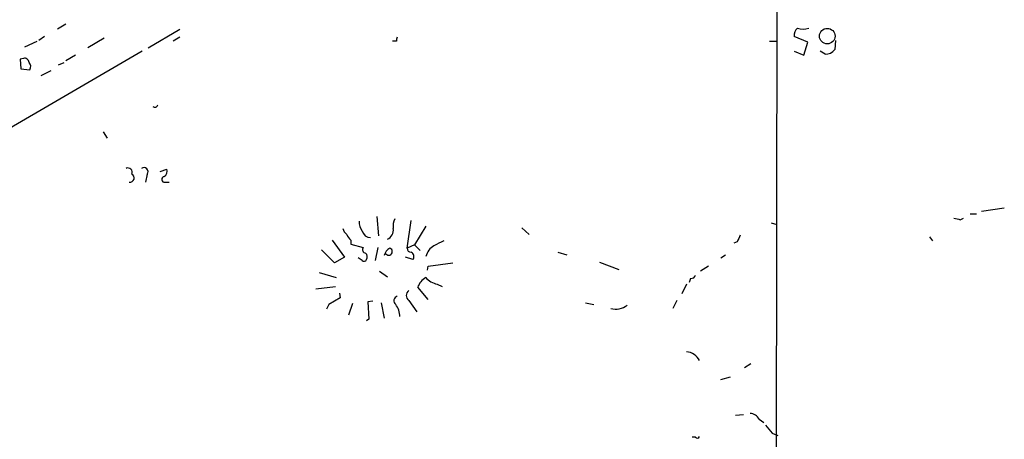
# Model space of a CAD drawing. Extents: x 5 to 968, y 13 to 887.
# Drawn here: x 864 to 966, y 434 to 478 of the extents above; entities that cross this region are included whole.
import ezdxf

# ---------------------------------------------------------------- set-up
doc = ezdxf.new("R2010")
doc.units = 0
doc.header["$MEASUREMENT"] = 0
doc.layers.add('MAIN', color=5, linetype='CONTINUOUS')

msp = doc.modelspace()

# ---------------------------------------------------------------- linework, layer by layer
at = {"layer": 'MAIN'}
for p, q in [((943.102, 680.0426), (942.7633, 426.212)), ((868.934, 477.3506), (868.0873, 476.8426)), ((877.4853, 474.8953), (880.7873, 476.8426)), ((866.7327, 476.0806), (866.14, 475.6573)), ((872.9133, 475.9113), (871.22, 474.8953)), ((880.7873, 475.996), (880.11, 475.5726)), ((946.0653, 475.488), (944.626, 476.0806)), ((864.7007, 474.98), (865.9707, 475.5726)), ((903.3087, 475.5726), (902.8853, 475.5726)), ((942.086, 475.5726), (942.848, 475.5726)), ((945.642, 474.1333), (946.0653, 475.488)), ((948.944, 475.6573), (948.8593, 474.726)), ((876.8927, 474.5566), (846.4973, 456.8613)), ((864.5313, 473.7946), (864.1927, 473.71)), ((869.95, 474.1333), (868.934, 473.5406)), ((944.626, 474.5566), (945.642, 474.1333)), ((947.8433, 474.218), (947.3353, 474.5566)), ((864.1927, 473.71), (864.2773, 472.694)), ((868.172, 473.1173), (868.7647, 473.3713)), ((864.2773, 472.694), (865.2087, 472.6093)), ((866.394, 472.0166), (867.41, 472.5246)), ((872.8287, 466.1746), (873.252, 465.4973)), ((877.4007, 461.772), (877.2313, 460.9253)), ((878.7553, 462.026), (879.4327, 462.28)), ((879.2633, 460.9253), (879.6867, 460.9253)), ((901.2767, 457.3693), (901.446, 455.3373)), ((962.914, 457.6233), (963.5913, 457.6233)), ((966.47, 458.216), (964.0993, 457.8773)), ((904.4093, 454.0673), (904.8327, 456.946)), ((906.3567, 456.3533), (905.1713, 454.406)), ((942.2553, 456.692), (942.848, 456.5226)), ((961.898, 457.0306), (962.2367, 457.2)), ((916.3473, 456.184), (917.1093, 455.5066)), ((896.62, 454.914), (897.89, 453.136)), ((898.5673, 454.914), (898.5673, 454.4906)), ((898.5673, 454.4906), (899.8373, 454.152)), ((905.1713, 454.406), (904.4093, 454.0673)), ((905.1713, 454.406), (905.764, 453.8133)), ((938.6993, 454.7446), (938.3607, 454.5753)), ((958.6807, 455.2526), (959.0193, 454.8293)), ((896.874, 452.5433), (895.5193, 453.898)), ((901.3613, 454.152), (901.1073, 452.7973)), ((920.0727, 453.644), (921.004, 453.39)), ((937.006, 453.0513), (937.514, 453.39)), ((897.89, 453.136), (896.874, 452.5433)), ((899.7527, 452.7973), (899.3293, 453.0513)), ((905.002, 452.882), (904.24, 453.136)), ((906.6107, 452.2046), (909.1507, 452.5433)), ((924.3907, 452.628), (926.4227, 451.866)), ((895.2653, 451.5273), (897.0433, 451.0193)), ((901.5307, 451.6966), (902.3773, 451.104)), ((906.526, 451.7813), (906.6107, 452.2046)), ((935.736, 452.2046), (934.8893, 451.6966)), ((907.542, 450.342), (908.05, 450.088)), ((933.45, 450.342), (932.942, 449.326)), ((933.8733, 450.9346), (933.704, 450.5113)), ((894.9267, 449.834), (896.9587, 450.088)), ((897.382, 449.4106), (897.4667, 448.9026)), ((906.6107, 448.7333), (905.51, 450.0033)), ((896.2813, 448.2253), (896.0273, 447.7173)), ((897.4667, 448.9026), (896.2813, 448.2253)), ((898.7367, 448.31), (898.3133, 447.1246)), ((900.8533, 448.564), (900.3453, 448.4793)), ((900.3453, 448.4793), (900.43, 446.7013)), ((901.7, 448.3946), (902.0387, 446.786)), ((904.5787, 448.6486), (905.4253, 447.4633)), ((922.9513, 448.3946), (923.798, 448.2253)), ((932.434, 448.6486), (932.0107, 447.802)), ((900.43, 446.7013), (900.176, 446.532)), ((940.1387, 442.0446), (939.4613, 441.6213)), ((937.006, 440.436), (938.022, 440.69)), ((938.53, 436.7106), (939.3767, 436.7953)), ((940.9853, 436.2873), (941.4933, 435.9486)), ((934.3813, 434.4246), (934.0427, 434.4246)), ((942.34, 434.848), (942.9327, 434.594))]:
    msp.add_line(p, q, dxfattribs=at)
msp.add_circle((948.0736, 476.1077), 0.8091, dxfattribs=at)
for centre, radius, start, end in [((945.6115, 476.1775), 0.9903, 130.782042, 185.615598), ((945.5574, 478.9167), 2.0758, 253.409678, 286.587676), ((903.7742, 475.6997), 0.4826, 142.120851, 195.271781), ((864.6631, 473.3525), 0.4613, 2.335786, 106.600508), ((947.8437, 475.4873), 1.2693, 269.981944, 323.144548), ((864.6766, 472.9359), 0.6243, 328.458631, 44.22122), ((878.205, 469.011), 0.2993, 225, 351.856362), ((875.3941, 461.9667), 0.443, 333.926622, 116.084995), ((875.6046, 461.3668), 0.4464, 261.421646, 65.180041), ((877.062, 462.0259), 0.4234, 323.143638, 126.867191), ((879.221, 461.2217), 0.2993, 98.124688, 278.121983), ((878.7978, 462.0683), 0.6693, 304.689739, 18.440363), ((900.7891, 456.7553), 1.3792, 175.592055, 221.284406), ((904.5785, 456.3534), 1.6284, 152.103644, 188.977017), ((1003.9152, 626.4637), 174.5652, 255.843211, 256.072362), ((898.8206, 456.4373), 1.1507, 197.082228, 233.98361), ((899.2454, 455.8459), 1.1525, 197.122101, 233.958372), ((900.6447, 456.0925), 0.9256, 195.489651, 267.188599), ((901.9398, 455.9441), 1.0418, 294.830837, 8.567205), ((1108.2285, 370.4034), 189.3504, 153.320371, 153.54954), ((908.1525, 452.7153), 1.8655, 120.584515, 164.284525), ((1034.7312, 200.5355), 284.0257, 116.450478, 116.679625), ((900.1619, 453.9403), 0.3875, 146.88812, 259.502061), ((899.7949, 453.1783), 0.4827, 322.135426, 52.11877), ((903.097, 453.0937), 1.0792, 115.563089, 168.693191), ((902.496, 453.7164), 0.3761, 220.016259, 68.914361), ((904.8327, 454.0674), 0.4234, 180.013532, 270), ((904.6451, 453.2025), 0.4797, 318.075823, 66.97863), ((899.9432, 452.9454), 0.2413, 217.862488, 344.765709), ((933.941, 451.3834), 0.4539, 261.421795, 345.960695), ((907.2952, 449.3764), 1.8921, 119.736994, 160.650503), ((907.9187, 452.377), 2.0696, 220.99737, 259.512657), ((904.9597, 449.1566), 0.635, 126.869898, 233.130102), ((903.5203, 448.6063), 0.4827, 105.254078, 232.12814), ((901.6588, 446.9981), 1.9889, 358.76697, 38.098332), ((926.0925, 449.6224), 1.8922, 254.159831, 308.455523), ((933.2893, 441.6298), 1.6924, 26.437872, 84.551483), ((940.1025, 435.9281), 0.9531, 22.140777, 92.91674), ((1153.639, 604.5864), 271.0321, 218.546032, 218.775228), ((934.5718, 434.5728), 0.2414, 217.88123, 344.749045)]:
    msp.add_arc(centre, radius, start, end, dxfattribs=at)

doc.saveas('drawing.dxf')
